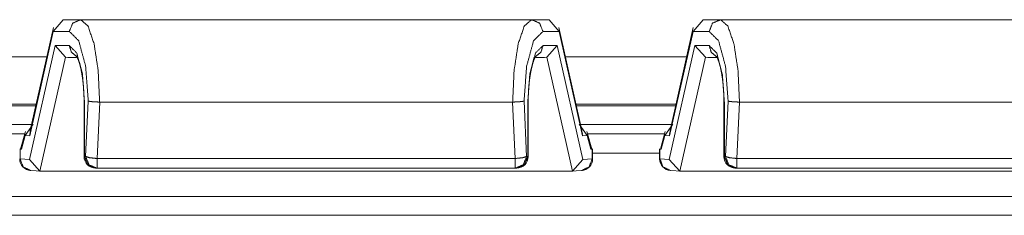
# Model space of a CAD drawing. Units: inches. Extents: x 1.14 to 8.25, y 2.07 to 6.93.
# Drawn here: x 3.7 to 4.22, y 6.05 to 6.16 of the extents above; entities that cross this region are included whole.
import ezdxf

# ---------------------------------------------------------------- set-up
doc = ezdxf.new("R2010")
doc.units = ezdxf.units.IN
doc.header["$MEASUREMENT"] = 0
doc.layers.add('1', color=7, linetype='Continuous', true_color=0xffffff)

msp = doc.modelspace()

# ---------------------------------------------------------------- linework, layer by layer
at = {"layer": '1', "color": 7, "linetype": 'Continuous', "lineweight": 18}
for p, q in [((3.724915504455566, 6.156357288360596), (3.719615936279297, 6.150107383728027)), ((3.734226226806641, 6.156357288360596), (3.724915504455566, 6.156357288360596)), ((3.973799705505371, 6.156357288360596), (3.734226226806641, 6.156357288360596)), ((3.983109951019287, 6.156357288360596), (3.973799705505371, 6.156357288360596)), ((3.983109951019287, 6.156357288360596), (3.988409519195557, 6.150107383728027)), ((4.064915657043457, 6.156357288360596), (4.059616088867188, 6.150107383728027)), ((4.074226379394531, 6.156357288360596), (4.064915657043457, 6.156357288360596)), ((4.313799858093262, 6.156357288360596), (4.074226379394531, 6.156357288360596)), ((3.707139253616333, 6.094614028930664), (3.719615936279297, 6.150107383728027)), ((3.719717264175415, 6.152197360992432), (3.707441091537476, 6.097597599029541)), ((3.719615936279297, 6.150107383728027), (3.728188991546631, 6.150107383728027)), ((3.979836463928223, 6.150107383728027), (3.988409519195557, 6.150107383728027)), ((4.000584602355957, 6.097597599029541), (3.988308668136597, 6.152197360992432)), ((3.988409519195557, 6.150107383728027), (4.0008864402771, 6.094614028930664)), ((4.047139167785645, 6.094614028930664), (4.059616088867188, 6.150107383728027)), ((4.059717178344727, 6.152197360992432), (4.047441005706787, 6.097597599029541)), ((4.059616088867188, 6.150107383728027), (4.068189144134521, 6.150107383728027)), ((3.720585584640503, 6.14260721206665), (3.706989765167236, 6.082136631011963)), ((3.720585584640503, 6.14260721206665), (3.726148843765259, 6.136481285095215)), ((3.728188991546631, 6.14260721206665), (3.720585584640503, 6.14260721206665)), ((3.987439870834351, 6.14260721206665), (3.979836463928223, 6.14260721206665)), ((3.981877088546753, 6.136481285095215), (3.987439870834351, 6.14260721206665)), ((4.001035690307617, 6.082136631011963), (3.987439870834351, 6.14260721206665)), ((4.060585498809814, 6.14260721206665), (4.046989917755127, 6.082136631011963)), ((4.060585498809814, 6.14260721206665), (4.06614875793457, 6.136481285095215)), ((4.068189144134521, 6.14260721206665), (4.060585498809814, 6.14260721206665)), ((3.651806354522705, 6.136558055877686), (3.716181755065918, 6.136558055877686)), ((3.712542057037354, 6.075963497161865), (3.726148843765259, 6.136481285095215)), ((3.726148843765259, 6.136481285095215), (3.72740364074707, 6.136357307434082)), ((3.72740364074707, 6.136357307434082), (3.731990337371826, 6.136357307434082)), ((3.976027488708496, 6.136357307434082), (3.980621814727783, 6.136357307434082)), ((3.980621814727783, 6.136357307434082), (3.981877088546753, 6.136481285095215)), ((3.981877088546753, 6.136481285095215), (3.9954833984375, 6.075963497161865)), ((3.991768598556519, 6.136558055877686), (4.056143760681152, 6.136558055877686)), ((4.052542209625244, 6.075963497161865), (4.06614875793457, 6.136481285095215)), ((4.06614875793457, 6.136481285095215), (4.067403793334961, 6.136357307434082)), ((4.067403793334961, 6.136357307434082), (4.071990489959717, 6.136357307434082)), ((3.710558652877808, 6.11156177520752), (3.657438278198242, 6.11156177520752)), ((3.736014604568481, 6.112607002258301), (3.736014604568481, 6.083728313446045)), ((3.73622727394104, 6.083728313446045), (3.73622727394104, 6.112607002258301)), ((3.73823618888855, 6.113132953643799), (3.736846685409546, 6.083728313446045)), ((3.742883682250977, 6.082643032073975), (3.744299411773682, 6.112607002258301)), ((3.744299411773682, 6.112607002258301), (3.744274139404297, 6.112607002258301)), ((3.963726043701172, 6.112607002258301), (3.744299411773682, 6.112607002258301)), ((3.963726043701172, 6.112607002258301), (3.965141773223877, 6.082643032073975)), ((3.963751316070557, 6.112607002258301), (3.963726043701172, 6.112607002258301)), ((3.971178770065308, 6.083728313446045), (3.969789266586304, 6.113132953643799)), ((3.971798181533813, 6.112607002258301), (3.971798181533813, 6.083728313446045)), ((3.972011089324951, 6.083728313446045), (3.972011089324951, 6.112607002258301)), ((4.050530910491943, 6.11156177520752), (3.99741005897522, 6.11156177520752)), ((4.076014518737793, 6.112607002258301), (4.076014518737793, 6.083728313446045)), ((4.076227188110352, 6.083728313446045), (4.076227188110352, 6.112607002258301)), ((4.078236103057861, 6.113132953643799), (4.076846599578857, 6.083728313446045)), ((4.082883834838867, 6.082643032073975), (4.084299564361572, 6.112607002258301)), ((4.084299564361572, 6.112607002258301), (4.084274291992188, 6.112607002258301)), ((4.303726196289062, 6.112607002258301), (4.084299564361572, 6.112607002258301)), ((3.657677412033081, 6.11052942276001), (3.71034836769104, 6.11052942276001)), ((3.997677564620972, 6.11052942276001), (4.050348281860352, 6.11052942276001)), ((3.708049297332764, 6.100705623626709), (3.659976005554199, 6.100705623626709)), ((3.708914518356323, 6.10095739364624), (3.704632997512817, 6.09477710723877)), ((3.99911093711853, 6.10095739364624), (4.003392219543457, 6.09477710723877)), ((4.048049449920654, 6.100705623626709), (3.99997615814209, 6.100705623626709)), ((4.048914432525635, 6.10095739364624), (4.044632911682129, 6.09477710723877)), ((3.663577079772949, 6.095718860626221), (3.704448223114014, 6.095718860626221)), ((3.704814195632935, 6.09705924987793), (3.702258348464966, 6.087685585021973)), ((3.707139253616333, 6.094614028930664), (3.707791328430176, 6.099155902862549)), ((3.707441091537476, 6.097597599029541), (3.707139253616333, 6.094614028930664)), ((4.000234127044678, 6.099155902862549), (4.0008864402771, 6.094614028930664)), ((4.0008864402771, 6.094614028930664), (4.000584602355957, 6.097597599029541)), ((4.000857353210449, 6.095718860626221), (4.001077175140381, 6.095718860626221)), ((4.005766868591309, 6.087685585021973), (4.003211498260498, 6.09705924987793)), ((4.00357723236084, 6.095718860626221), (4.044448375701904, 6.095718860626221)), ((4.044814109802246, 6.09705924987793), (4.042258262634277, 6.087685585021973)), ((4.046948909759521, 6.095718860626221), (4.047168254852295, 6.095718860626221)), ((4.047139167785645, 6.094614028930664), (4.047791481018066, 6.099155902862549)), ((4.047441005706787, 6.097597599029541), (4.047139167785645, 6.094614028930664)), ((3.702683925628662, 6.087629318237305), (3.704632997512817, 6.09477710723877)), ((3.704632997512817, 6.09477710723877), (3.707139253616333, 6.094614028930664)), ((4.0008864402771, 6.094614028930664), (4.003392219543457, 6.09477710723877)), ((4.003392219543457, 6.09477710723877), (4.005341529846191, 6.087629318237305)), ((4.042684078216553, 6.087629318237305), (4.044632911682129, 6.09477710723877)), ((4.044632911682129, 6.09477710723877), (4.047139167785645, 6.094614028930664)), ((3.70201587677002, 6.087672710418701), (3.702273845672607, 6.087742328643799)), ((3.70201587677002, 6.087672710418701), (3.702683925628662, 6.087629318237305)), ((3.70201587677002, 6.082460880279541), (3.70201587677002, 6.087672710418701)), ((3.702258348464966, 6.087685585021973), (3.702683925628662, 6.087629318237305)), ((4.005341529846191, 6.087629318237305), (4.005766868591309, 6.087685585021973)), ((4.006009578704834, 6.087672710418701), (4.005341529846191, 6.087629318237305)), ((4.006009578704834, 6.087672710418701), (4.005751609802246, 6.087742328643799)), ((4.006009578704834, 6.082460880279541), (4.006009578704834, 6.087672710418701)), ((4.006222724914551, 6.082460880279541), (4.006222724914551, 6.087700843811035)), ((4.041802406311035, 6.085545539855957), (4.006223201751709, 6.085545539855957)), ((4.041802883148193, 6.087700843811035), (4.041802883148193, 6.082460880279541)), ((4.04201602935791, 6.087672710418701), (4.042273998260498, 6.087742328643799)), ((4.04201602935791, 6.087672710418701), (4.042684078216553, 6.087629318237305)), ((4.04201602935791, 6.082460880279541), (4.04201602935791, 6.087672710418701)), ((4.042258262634277, 6.087685585021973), (4.042684078216553, 6.087629318237305)), ((3.706989765167236, 6.082136631011963), (3.70201587677002, 6.082460880279541)), ((3.712542057037354, 6.075963497161865), (3.706989765167236, 6.082136631011963)), ((3.736846685409546, 6.083728313446045), (3.73622727394104, 6.083728313446045)), ((3.965141773223877, 6.082643032073975), (3.742883682250977, 6.082643032073975)), ((3.971798181533813, 6.083728313446045), (3.971178770065308, 6.083728313446045)), ((3.9954833984375, 6.075963497161865), (4.001035690307617, 6.082136631011963)), ((4.001035690307617, 6.082136631011963), (4.006009578704834, 6.082460880279541)), ((4.046989917755127, 6.082136631011963), (4.04201602935791, 6.082460880279541)), ((4.052542209625244, 6.075963497161865), (4.046989917755127, 6.082136631011963)), ((4.076846599578857, 6.083728313446045), (4.076227188110352, 6.083728313446045)), ((4.305141925811768, 6.082643032073975), (4.082883834838867, 6.082643032073975)), ((3.707646608352661, 6.076224327087402), (3.713393211364746, 6.075849533081055)), ((3.713825464248657, 6.075835704803467), (3.712542057037354, 6.075963497161865)), ((3.713825464248657, 6.075835704803467), (3.994200229644775, 6.075835704803467)), ((3.74226450920105, 6.077478408813477), (3.742883682250977, 6.077478408813477)), ((3.742883682250977, 6.077478408813477), (3.965141773223877, 6.077478408813477)), ((3.965141773223877, 6.077478408813477), (3.965760946273804, 6.077478408813477)), ((3.994200229644775, 6.075835704803467), (3.9954833984375, 6.075963497161865)), ((3.994632720947266, 6.075849533081055), (4.000379085540771, 6.076224327087402)), ((4.047646522521973, 6.076224327087402), (4.053393363952637, 6.075849533081055)), ((4.053825378417969, 6.075835704803467), (4.052542209625244, 6.075963497161865)), ((4.053825378417969, 6.075835704803467), (4.334199905395508, 6.075835704803467)), ((4.082264423370361, 6.077478408813477), (4.082883834838867, 6.077478408813477)), ((4.082883834838867, 6.077478408813477), (4.305141925811768, 6.077478408813477)), ((1.886674404144287, 6.062478065490723), (5.141351222991943, 6.062478065490723)), ((5.142446994781494, 6.052478313446045), (1.885578632354736, 6.052478313446045))]:
    msp.add_line(p, q, dxfattribs=at)
for centre, start, end in [((3.708053112030029, 6.082460880279541), 180, 266.2728365838585), ((3.74226450920105, 6.083728313446045), 180, 270), ((3.965760946273804, 6.083728313446045), 270, 0), ((3.999972820281982, 6.082460880279541), 273.7271634161415, 0), ((4.04805326461792, 6.082460880279541), 180, 266.2728365838585), ((4.082264423370361, 6.083728313446045), 180, 270)]:
    msp.add_arc(centre, 0.006250000093132257, start, end, dxfattribs=at)
for points, knots in [([(3.734226164640745, 6.156357164046369), (3.729957365709254, 6.154526516215583), (3.72818897373935, 6.150107163895029)], [0, 0, 0.493872439783861, 1, 1]), ([(3.744274179206968, 6.11260716298699), (3.743509205230112, 6.129349513652812), (3.741331063901328, 6.143543036131916), (3.738071379577605, 6.153026678939682), (3.734226164640745, 6.156357164046369)], [0, 0, 0.3624941067611507, 0.6730761833673231, 0.8899739783489328, 1, 1]), ([(3.973799738150205, 6.156357164046369), (3.969954523213346, 6.153026678939682), (3.966694431988572, 6.143543036131916), (3.964516290659788, 6.129349513652812), (3.963751316682931, 6.11260716298699)], [0, 0, 0.1100257068827986, 0.3269257422046616, 0.6375069302811839, 1, 1]), ([(3.973799738150205, 6.156357164046369), (3.978068537081697, 6.154526516215583), (3.979836522150549, 6.150107163895029)], [0, 0, 0.4938803773372966, 1, 1]), ([(4.074226172873637, 6.156357164046369), (4.069957373942145, 6.154526516215583), (4.068188981972241, 6.150107163895029)], [0, 0, 0.493872439783861, 1, 1]), ([(4.08427418743986, 6.11260716298699), (4.083509213463003, 6.129349513652812), (4.081331072134219, 6.143543036131916), (4.078071387810496, 6.153026678939682), (4.074226172873637, 6.156357164046369)], [0, 0, 0.3624941067611507, 0.6730761833673231, 0.8899739783489328, 1, 1]), ([(3.72818897373935, 6.150107163895029), (3.73317229091731, 6.145170233436943), (3.736843352204119, 6.13165989782334), (3.73823617450347, 6.113132879145553)], [0, 0, 0.1771658585806908, 0.5307577498157691, 1, 1]), ([(3.969789321386429, 6.113132879145553), (3.97118214368578, 6.13165989782334), (3.97485320497259, 6.145170233436943), (3.979836522150549, 6.150107163895029)], [0, 0, 0.4692422501842309, 0.8228341414193092, 1, 1]), ([(4.068188981972241, 6.150107163895029), (4.073172299150201, 6.145170233436943), (4.07684336043701, 6.13165989782334), (4.078236182736362, 6.113132879145553)], [0, 0, 0.1771658585806908, 0.5307577498157691, 1, 1]), ([(3.736227304012118, 6.11260716298699), (3.735150643829797, 6.127607163350206), (3.73220834232626, 6.138587795126512), (3.72818897373935, 6.142607163713421)], [0, 0, 0.4686257090941703, 0.8228701295255316, 1, 1]), ([(3.72818897373935, 6.142607163713421), (3.72927092363534, 6.139036606986338), (3.732129403522265, 6.136746160967334)], [0, 0, 0.5045953429753505, 1, 1]), ([(3.979836522150549, 6.142607163713421), (3.975817153563639, 6.138587795126512), (3.972875258961153, 6.127607163350206), (3.971798191877781, 6.11260716298699)], [0, 0, 0.1771302909164729, 0.5313722706084588, 1, 1]), ([(3.975934747967528, 6.136760809405189), (3.978766372385053, 6.139054103731553), (3.979836522150549, 6.142607163713421)], [0, 0, 0.4954504629306567, 1, 1]), ([(4.07622731224501, 6.11260716298699), (4.075150652062689, 6.127607163350206), (4.072208350559151, 6.138587795126512), (4.068188981972241, 6.142607163713421)], [0, 0, 0.4686257090941703, 0.8228701295255316, 1, 1]), ([(4.068188981972241, 6.142607163713421), (4.069270931868232, 6.139036606986338), (4.072129411755157, 6.136746160967334)], [0, 0, 0.5045953429753505, 1, 1]), ([(3.731880786979787, 6.137170058714069), (3.731880518778129, 6.137171826997904), (3.732041512895137, 6.13694065966996), (3.732375578658434, 6.136366929187318), (3.732823983617209, 6.135391587366826), (3.733303313055899, 6.134101711033509), (3.733846119058626, 6.132298732474226), (3.734360035086695, 6.130185695313685), (3.734855233666394, 6.127614894470184), (3.735274748650511, 6.124786525261072), (3.735616952434839, 6.121641993934929), (3.735856617154184, 6.118348943724982), (3.735973804657021, 6.115512029593788), (3.736014494762173, 6.11260716298699)], [0, 0, 3.237162767283243e-05, 0.01120387849565747, 0.03761276365567031, 0.08031391316941733, 0.1350511289370604, 0.209950214268946, 0.2964533849350146, 0.4005952469309146, 0.5143336897751595, 0.640156157013781, 0.7714944072290776, 0.8844381393866151, 1, 1]), ([(3.972011001127726, 6.11260716298699), (3.972026870268735, 6.114429672796746), (3.97207366388966, 6.11623305825708), (3.972249852044968, 6.119648992584587), (3.972535903484186, 6.122946925607152), (3.972924493988387, 6.126054022036556), (3.97340463722918, 6.128909246715068), (3.973955174351886, 6.131431219432386), (3.974554539600774, 6.133586981203337), (3.97507293154041, 6.135070542437177), (3.975567316318006, 6.136203354964607), (3.975935561769631, 6.136867010579635), (3.976134943284876, 6.137159165534626), (3.976142674404855, 6.137163641446193)], [0, 0, 0.07252023860978692, 0.1443009243001757, 0.2804012969499678, 0.4121184251764624, 0.5367126208988535, 0.6519169018980492, 0.7546291066369053, 0.8436602719885747, 0.9061910155666345, 0.9553710874095164, 0.9855706409547652, 0.9996445445166219, 1, 1]), ([(4.071880795212678, 6.137170058714069), (4.071880527011021, 6.137171826997904), (4.072041521128028, 6.13694065966996), (4.072375586891326, 6.136366929187318), (4.0728239918501, 6.135391587366826), (4.07330332128879, 6.134101711033509), (4.073846127291517, 6.132298732474226), (4.074360043319587, 6.130185695313685), (4.074855241899286, 6.127614894470184), (4.075274756883402, 6.124786525261072), (4.07561696066773, 6.121641993934929), (4.075856625387075, 6.118348943724982), (4.075973812889913, 6.115512029593788), (4.076014502995065, 6.11260716298699)], [0, 0, 3.237162767283243e-05, 0.01120387849565747, 0.03761276365567031, 0.08031391316941733, 0.1350511289370604, 0.209950214268946, 0.2964533849350146, 0.4005952469309146, 0.5143336897751595, 0.640156157013781, 0.7714944072290776, 0.8844381393866151, 1, 1]), ([(3.744274179206968, 6.11260716298699), (3.742208749469455, 6.112686101790985), (3.740377694737617, 6.112814682523265), (3.738981617229854, 6.112977036042821), (3.738335865261092, 6.113103582269844), (3.73823617450347, 6.113132879145553)], [0, 0, 0.3405209195174198, 0.6429237830368237, 0.8744728100078529, 0.982881764405397, 1, 1]), ([(3.963751316682931, 6.11260716298699), (3.965816746420444, 6.112686101790985), (3.967647801152282, 6.112814682523265), (3.969043878660045, 6.112977036042821), (3.969689630628807, 6.113103582269844), (3.969789321386429, 6.113132879145553)], [0, 0, 0.3405209195174198, 0.6429237830368237, 0.8744728100078529, 0.982881764405397, 1, 1]), ([(4.08427418743986, 6.11260716298699), (4.082208757702347, 6.112686101790985), (4.080377702970509, 6.112814682523265), (4.078981625462745, 6.112977036042821), (4.078335873493984, 6.113103582269844), (4.078236182736362, 6.113132879145553)], [0, 0, 0.3405209195174198, 0.6429237830368237, 0.8744728100078529, 0.982881764405397, 1, 1]), ([(3.702015877402459, 6.082461084783063), (3.70363330908225, 6.078183334028438), (3.707646574153387, 6.076224105465371)], [0, 0, 0.5059379461073201, 1, 1]), ([(3.742264494913513, 6.077478174506155), (3.737995695982022, 6.079308822336941), (3.736227304012118, 6.083728174657494)], [0, 0, 0.493872439783861, 1, 1]), ([(3.742883798313926, 6.082642969553092), (3.739073169966446, 6.083042953286736), (3.736846607412531, 6.083728174657494)], [0, 0, 0.6218879906249805, 1, 1]), ([(3.736846607412531, 6.083728174657494), (3.738614999382435, 6.079308822336941), (3.742883798313926, 6.077478174506155)], [0, 0, 0.5061275602161391, 1, 1]), ([(3.971178888477368, 6.083728174657494), (3.968952325923453, 6.083042953286736), (3.965141697575973, 6.082642969553092)], [0, 0, 0.3781120093750195, 1, 1]), ([(3.965141697575973, 6.077478174506155), (3.969410496507464, 6.079308822336941), (3.971178888477368, 6.083728174657494)], [0, 0, 0.493872439783861, 1, 1]), ([(3.971798191877781, 6.083728174657494), (3.970029799907877, 6.079308822336941), (3.965761000976386, 6.077478174506155)], [0, 0, 0.5061275602161391, 1, 1]), ([(4.00600961848744, 6.082461084783063), (4.00439218680765, 6.078183334028438), (4.000378921736512, 6.076224105465371)], [0, 0, 0.5059379461073201, 1, 1]), ([(4.042015885635351, 6.082461084783063), (4.043633317315141, 6.078183334028438), (4.047646582386278, 6.076224105465371)], [0, 0, 0.5059379461073201, 1, 1]), ([(4.082264503146405, 6.077478174506155), (4.077995704214914, 6.079308822336941), (4.07622731224501, 6.083728174657494)], [0, 0, 0.493872439783861, 1, 1]), ([(4.082883806546818, 6.082642969553092), (4.079073178199337, 6.083042953286736), (4.076846615645422, 6.083728174657494)], [0, 0, 0.6218879906249805, 1, 1]), ([(4.076846615645422, 6.083728174657494), (4.078615007615326, 6.079308822336941), (4.082883806546818, 6.077478174506155)], [0, 0, 0.5061275602161391, 1, 1])]:
    msp.add_open_spline(points, degree=1, knots=knots, dxfattribs=at)
for points in [[(3.736227304012118, 6.11260716298699), (3.736014494762173, 6.11260716298699)], [(3.972011001127726, 6.11260716298699), (3.971798191877781, 6.11260716298699)], [(4.07622731224501, 6.11260716298699), (4.076014502995065, 6.11260716298699)], [(3.702015877402459, 6.082461084783063), (3.701803068152515, 6.082461084783063)], [(3.736227304012118, 6.083728174657494), (3.736014494762173, 6.083728174657494)], [(3.742883798313926, 6.077478174506155), (3.742883798313926, 6.082642969553092)], [(3.965141697575973, 6.077478174506155), (3.965141697575973, 6.082642969553092)], [(3.972011001127726, 6.083728174657494), (3.971798191877781, 6.083728174657494)], [(4.00600961848744, 6.082461084783063), (4.006222834638436, 6.082461084783063)], [(4.042015885635351, 6.082461084783063), (4.041803076385406, 6.082461084783063)], [(4.07622731224501, 6.083728174657494), (4.076014502995065, 6.083728174657494)], [(4.082883806546818, 6.077478174506155), (4.082883806546818, 6.082642969553092)]]:
    msp.add_open_spline(points, degree=1, dxfattribs=at)

doc.saveas('drawing.dxf')
